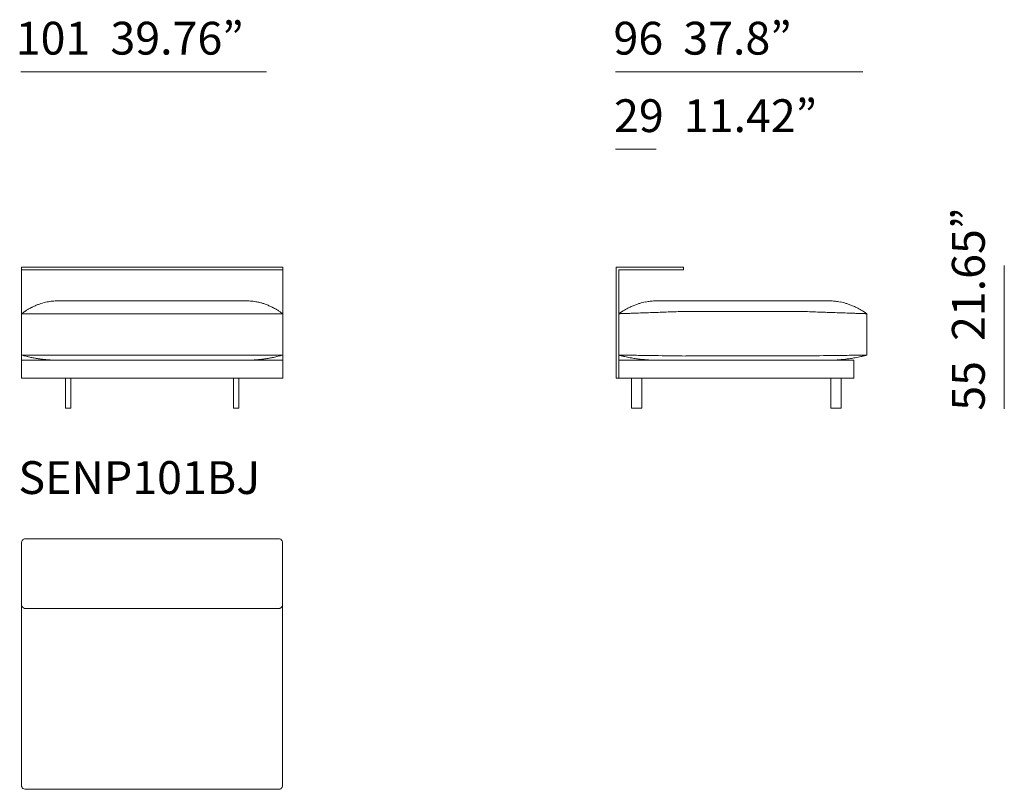
# Model space of a CAD drawing. Units: inches. Extents: x 1483 to 45501, y 979 to 24894.
# Drawn here: x 31290 to 35101, y 13983 to 16964 of the extents above; entities that cross this region are included whole.
import ezdxf

# ---------------------------------------------------------------- set-up
doc = ezdxf.new("R2010")
doc.units = ezdxf.units.IN
doc.header["$MEASUREMENT"] = 0
doc.layers.get('0').update_dxf_attribs({"lineweight": 13})
doc.styles.add('PDF NeuzeitSLTStd-Book', font='arial.ttf')

msp = doc.modelspace()

# ---------------------------------------------------------------- linework, layer by layer
at = {"lineweight": 13}
for p, q in [((32244.8, 16762.2), (31294.3, 16762.2)), ((34552.9, 16762.2), (33595.4, 16762.2)), ((33753.8, 16462.1), (33595.5, 16462.1)), ((32308, 16005.4), (31297.6, 16005.4)), ((31297.6, 16005.4), (31297.6, 15645.3)), ((32308, 15665.3), (32308, 16005.4)), ((33598.4, 16005.4), (33858.6, 16005.4)), ((33598.5, 15575.2), (33598.5, 16005.4)), ((33858.6, 15995.4), (33858.6, 16005.4)), ((35100.6, 16012.4), (35100.6, 15457.2)), ((32308, 15995.4), (31297.6, 15995.4)), ((33608.4, 15995.4), (33858.6, 15995.4)), ((33608.5, 15995.4), (33608.5, 15575.2)), ((31440.5, 15875.3), (31439.7, 15875.3)), ((31442.8, 15875.3), (31440.5, 15875.3)), ((31446.4, 15875.3), (31442.8, 15875.3)), ((31451.4, 15875.3), (31446.4, 15875.3)), ((31457.5, 15875.3), (31451.4, 15875.3)), ((31464.4, 15875.3), (31457.5, 15875.3)), ((31471.9, 15875.3), (31464.4, 15875.3)), ((31479.7, 15875.3), (31471.9, 15875.3)), ((31927.9, 15875.3), (31479.7, 15875.3)), ((32125.9, 15875.3), (31927.9, 15875.3)), ((32133.8, 15875.3), (32125.9, 15875.3)), ((32141.2, 15875.3), (32133.8, 15875.3)), ((32148.2, 15875.3), (32141.2, 15875.3)), ((32154.2, 15875.3), (32148.2, 15875.3)), ((32159.2, 15875.3), (32154.2, 15875.3)), ((32162.9, 15875.3), (32159.2, 15875.3)), ((32165.2, 15875.3), (32162.9, 15875.3)), ((32165.9, 15875.3), (32165.2, 15875.3)), ((33759.3, 15875.4), (33758.5, 15875.4)), ((33761.6, 15875.4), (33759.3, 15875.4)), ((33765.3, 15875.4), (33761.6, 15875.4)), ((33770.2, 15875.4), (33765.3, 15875.4)), ((33776.3, 15875.4), (33770.2, 15875.4)), ((33783.2, 15875.4), (33776.3, 15875.4)), ((33790.7, 15875.4), (33783.2, 15875.4)), ((33798.5, 15875.4), (33790.7, 15875.4)), ((33952.9, 15875.4), (33798.5, 15875.4)), ((34113.7, 15875.4), (33952.9, 15875.4)), ((34224.5, 15875.4), (34063.7, 15875.4)), ((34378.8, 15875.4), (34224.5, 15875.4)), ((34386.6, 15875.4), (34378.8, 15875.4)), ((34394.1, 15875.4), (34386.6, 15875.4)), ((34401.1, 15875.4), (34394.1, 15875.4)), ((34407.1, 15875.4), (34401.1, 15875.4)), ((34412.1, 15875.4), (34407.1, 15875.4)), ((34415.8, 15875.4), (34412.1, 15875.4)), ((34418.1, 15875.4), (34415.8, 15875.4)), ((34418.9, 15875.4), (34418.1, 15875.4)), ((31297.6, 15825.3), (31297.7, 15825.3)), ((31297.7, 15825.3), (31297.8, 15825.3)), ((31297.8, 15825.3), (31299, 15825.3)), ((31299, 15825.3), (31301.4, 15825.3)), ((31301.4, 15825.3), (31304.8, 15825.3)), ((31304.8, 15825.3), (31308.7, 15825.3)), ((31308.7, 15825.3), (31310.7, 15825.3)), ((31310.7, 15825.3), (31312.7, 15825.3)), ((31312.7, 15825.3), (31312.8, 15825.3)), ((31312.8, 15825.3), (31313.6, 15825.3)), ((31313.6, 15825.3), (31508.6, 15825.3)), ((31508.6, 15825.3), (31927.9, 15825.3)), ((31927.9, 15825.3), (32097.1, 15825.3)), ((32097.1, 15825.3), (32292, 15825.3)), ((32292, 15825.3), (32292.8, 15825.3)), ((32292.8, 15825.3), (32293, 15825.3)), ((32293, 15825.3), (32295, 15825.3)), ((32295, 15825.3), (32297, 15825.3)), ((32297, 15825.3), (32300.9, 15825.3)), ((32300.9, 15825.3), (32304.3, 15825.3)), ((32304.3, 15825.3), (32306.7, 15825.3)), ((32306.7, 15825.3), (32307.9, 15825.3)), ((32307.9, 15825.3), (32308, 15825.3)), ((32308, 15825.3), (32308, 15825.3)), ((32308, 15825.3), (32308, 15665.3)), ((32308, 15645.3), (32308, 15825.3)), ((32308, 15825.3), (32308, 15665.3)), ((33608.5, 15825.3), (33608.5, 15665.3)), ((34568.9, 15665.3), (34568.9, 15825.3)), ((31297.3, 15665.2), (31297.7, 15665.3)), ((31297.7, 15665.3), (31297.7, 15665.3)), ((31297.7, 15665.3), (31297.8, 15665.3)), ((31297.8, 15665.3), (31299, 15665.3)), ((31299, 15665.3), (31301.4, 15665.3)), ((31301.4, 15665.3), (31304.8, 15665.3)), ((31304.8, 15665.3), (31308.7, 15665.3)), ((31308.7, 15665.3), (31310.7, 15665.3)), ((31310.7, 15665.3), (31312.7, 15665.3)), ((31312.7, 15665.3), (31927.9, 15665.3)), ((31927.9, 15665.3), (32293, 15665.3)), ((32293, 15665.3), (32295, 15665.3)), ((32295, 15665.3), (32297, 15665.3)), ((32297, 15665.3), (32300.9, 15665.3)), ((32300.9, 15665.3), (32304.3, 15665.3)), ((32304.3, 15665.3), (32306.7, 15665.3)), ((32306.7, 15665.3), (32307.9, 15665.3)), ((32308, 15665.3), (32307.7, 15665.2)), ((32307.9, 15665.3), (32308, 15665.3)), ((32308, 15665.3), (32308.3, 15665.2)), ((32308, 15665.3), (32308, 15665.3)), ((33608.5, 15665.3), (33611.6, 15664.4)), ((33609.3, 15665.2), (33609.4, 15665.2)), ((33610.9, 15664.6), (33610, 15664.8)), ((33611.6, 15665.1), (33611.8, 15665.1)), ((33615.2, 15665.1), (33615.4, 15665.1)), ((33615.4, 15665.1), (33615.6, 15665.1)), ((33948.9, 15661.7), (33937.3, 15661.7)), ((33976.2, 15661.7), (34045, 15661.7)), ((34201.1, 15661.7), (34132.4, 15661.7)), ((34228.5, 15661.7), (34240, 15661.7)), ((34561.9, 15665.1), (34561.8, 15665.1)), ((34562.1, 15665.1), (34561.9, 15665.1)), ((34565.7, 15665.1), (34565.5, 15665.1)), ((34565.7, 15664.4), (34568.9, 15665.3)), ((34567.4, 15664.8), (34565.7, 15664.4)), ((34568, 15665.2), (34568, 15665.2)), ((31297.6, 15645.3), (31297.6, 15575.2)), ((31297.6, 15645.3), (31927.9, 15645.3)), ((31927.9, 15645.3), (32308, 15645.3)), ((32308, 15575.2), (32308, 15645.3)), ((34518.9, 15645.2), (33608.5, 15645.2)), ((34518.9, 15575.2), (34518.9, 15645.2)), ((31297.6, 15575.2), (31927.9, 15575.2)), ((31467.7, 15460.2), (31467.7, 15575.2)), ((31487.7, 15575.2), (31487.7, 15460.2)), ((31927.9, 15575.2), (32308, 15575.2)), ((32117.9, 15575.2), (32117.9, 15460.2)), ((32137.9, 15460.2), (32137.9, 15575.2)), ((33598.4, 15575.2), (33608.4, 15575.2)), ((33608.5, 15575.2), (34518.9, 15575.2)), ((33658.5, 15575.2), (33658.5, 15460.2)), ((33698.5, 15460.2), (33698.5, 15575.2)), ((34428.8, 15575.2), (34428.8, 15460.2)), ((34468.9, 15460.2), (34468.9, 15575.2)), ((31487.7, 15460.2), (31467.7, 15460.2)), ((32117.9, 15460.2), (32137.9, 15460.2)), ((33658.5, 15460.2), (33668.5, 15460.2)), ((33668.5, 15460.2), (33688.5, 15460.2)), ((33688.5, 15460.2), (33698.5, 15460.2)), ((34428.8, 15460.2), (34438.9, 15460.2)), ((34438.9, 15460.2), (34458.9, 15460.2)), ((34458.9, 15460.2), (34468.9, 15460.2)), ((31297.4, 14938.9), (31297.4, 14939.1)), ((31297.4, 14683), (31297.4, 14938.9)), ((31312.4, 14953.9), (32025.1, 14953.9)), ((32025.1, 14953.9), (31312.4, 14953.9)), ((32025.1, 14953.9), (32291.7, 14953.9)), ((32291.7, 14953.9), (32025.1, 14953.9)), ((32291.7, 14953.9), (32292.5, 14953.9)), ((32292.5, 14953.9), (32291.7, 14953.9)), ((32292.5, 14953.9), (32292.7, 14953.9)), ((32292.7, 14953.9), (32292.5, 14953.9)), ((32307.7, 14938.9), (32307.7, 14683)), ((31297.4, 14698.8), (31297.4, 14698.6)), ((31297.4, 14683.8), (31297.4, 13998.5)), ((31297.4, 14680), (31297.4, 14673.2)), ((32025.1, 14683.8), (31312.4, 14683.8)), ((32025.1, 14683.8), (32291.7, 14683.8)), ((32291.7, 14683.8), (32025.1, 14683.8)), ((32291.7, 14683.8), (32292.7, 14683.8)), ((32292.5, 14683.8), (32291.7, 14683.8)), ((32292.7, 14683.8), (32292.5, 14683.8)), ((32307.7, 14683.8), (32307.7, 13998.5)), ((32307.7, 14683), (32307.7, 14680)), ((32307.7, 14680), (32307.7, 14673.2)), ((32307.7, 14673.2), (32307.7, 14639.8)), ((31297.4, 14639.8), (31297.4, 14649.4)), ((31297.4, 14649.4), (31297.4, 14593.7)), ((32307.7, 14639.8), (32307.7, 14649.4)), ((32307.7, 14649.4), (32307.7, 14593.7)), ((31297.4, 14593.7), (31297.4, 14378.2)), ((32307.7, 14593.7), (32307.7, 14378.2)), ((32307.7, 14016.9), (32307.7, 14029.8)), ((31297.4, 14004.1), (31297.4, 14002.6)), ((31297.4, 14002.6), (31297.4, 14000.9)), ((31297.4, 13998.5), (31297.4, 13998.2)), ((32307.7, 14004.1), (32307.7, 14016.9)), ((32307.7, 14002.6), (32307.7, 14004.1)), ((32307.7, 14000.9), (32307.7, 14002.6)), ((32307.7, 13999.3), (32307.7, 14000.9)), ((32307.7, 13998.5), (32307.7, 13999.3)), ((32291.7, 13983.5), (32025.1, 13983.5)), ((32292.5, 13983.5), (32291.7, 13983.5))]:
    msp.add_line(p, q, dxfattribs=at)
for centre, radius, start, end in [((31480.2, 15568.3), 316.1, 116.2141, 116.915), ((31471.6, 15587), 295.5, 114.8739, 116.3307), ((31449.2, 15630.2), 246.9, 111.0062, 114.3627), ((31467.3, 15573.2), 306.6, 108.0921, 110.3447), ((31438.1, 15663), 212.2, 101.1367, 108.1395), ((31437.5, 15669.2), 206, 95.9322, 101.3053), ((31438.9, 15666.6), 208.7, 89.7848, 96.2407), ((32166.8, 15667.5), 207.8, 83.7457, 90.2287), ((32168.1, 15669.2), 206, 78.6946, 84.0678), ((32166.4, 15657.4), 217.9, 74.8112, 78.8437), ((32171.5, 15673.4), 201.2, 71.7317, 75.0368), ((32145.3, 15596.1), 282.8, 69.3458, 71.5919), ((32151.9, 15619.9), 258.2, 65.6605, 68.8626), ((32158.2, 15636.4), 240.6, 63.615, 65.4123), ((32125.6, 15568.5), 315.8, 63.0841, 63.7858), ((33769, 15605.6), 271.8, 112.7005, 116.3238), ((33783.4, 15565), 314.8, 109.6268, 112.2681), ((33759.3, 15628.8), 246.6, 106.4176, 109.3299), ((33760.9, 15623.3), 252.4, 103.7643, 106.4113), ((33753.8, 15655.5), 219.5, 101.1282, 103.9697), ((33763.8, 15601.6), 274.2, 98.7163, 100.9995), ((33763.1, 15590.3), 285.4, 95.1161, 98.2273), ((33758.3, 15632.7), 242.7, 89.9488, 94.8875), ((34419.1, 15633.5), 241.9, 85.1043, 90.0513), ((34414.7, 15594.3), 281.3, 81.75, 84.9066), ((34413.5, 15601.6), 274.2, 79.0005, 81.2837), ((34423.5, 15655.5), 219.5, 76.0303, 78.8718), ((34419.6, 15635.1), 240.2, 73.521, 76.3034), ((34425, 15650.6), 223.8, 70.5216, 73.7309), ((34405.4, 15594.9), 282.8, 67.5825, 70.5226), ((34403.4, 15594.1), 284.3, 63.8015, 67.2717), ((31565.1, 15465.6), 448.3, 125.562, 126.634), ((31529, 15508.4), 392.5, 123.7649, 124.9066), ((31429.4, 15658.9), 212, 122.0108, 123.99), ((32802.1, 13452), 2811.1, 121.7867, 121.8917), ((31463.3, 15604.9), 275.9, 119.9593, 120.9714), ((31444.8, 15638.7), 237.3, 117.9893, 120.1638), ((31411.3, 15704.2), 163.7, 116.9488, 118.3852), ((32162.7, 15643), 232.6, 59.7088, 61.9194), ((30803.2, 13451.4), 2811.8, 58.1086, 58.2135), ((32177.9, 15662.4), 208.2, 55.8448, 57.8517), ((32172.7, 15649.1), 222.1, 54.6557, 56.6734), ((32115.8, 15568.8), 320.6, 53.1522, 54.6513), ((33787.5, 15571.4), 310.7, 120.2904, 125.1893), ((33625, 15963.5), 137.5, 271.3265, 272.9157), ((33769.8, 15603), 274.5, 116.2245, 120.4177), ((33615.4, 16376), 550, 271.7237, 272.5185), ((35851.3, -47796.4), 63661.3, 91.977163, 91.990926), ((33975.1, 7318.7), 8514.3, 91.94971, 92.15529), ((34005.6, 7319.5), 8514.6, 91.94971, 92.15528), ((34977.7, -18222.8), 34075.3, 91.96805, 92.07079), ((35040.3, -19418.6), 35272.6, 91.90364, 92.00288), ((33919.6, -19641.7), 35476.2, 89.98353, 90.08248), ((34062.6, -19641.7), 35476.2, 89.91752, 90.01647), ((34114.7, -19600.9), 35435.4, 89.98347, 90.08254), ((34257.7, -19600.9), 35435.4, 89.91746, 90.01653), ((33136.4, -19459.3), 35313.3, 87.99827, 88.09746), ((33111.9, -20712.1), 36566.1, 87.93271, 88.02845), ((43259.6, 269948.4), 254271.5, 268.010218, 268.017101), ((34149.1, 6687), 9147.6, 87.85183, 88.04318), ((34179.6, 6685.9), 9147.6, 87.85183, 88.04318), ((34407.8, 15603.8), 273.7, 59.5312, 63.7307), ((34562, 16381.1), 555.1, 267.4932, 268.2842), ((34552.4, 15963.5), 137.5, 267.0842, 268.6736), ((34385.9, 15564.8), 318.5, 54.9085, 59.6941), ((31436.3, 16180.4), 533.7, 254.9043, 256.2268), ((31439.5, 16160.7), 515.3, 255.357, 256.5706), ((32179.4, 16106.2), 459.3, 283.4026, 284.76), ((32191.2, 16073.7), 424.9, 284.3257, 285.9134), ((33557.3, 15462.4), 209.2, 74.7566, 75.6267), ((33911.5, 16837.3), 1210.6, 255.6561, 255.9215), ((33755.8, 16211.6), 565.8, 255.2415, 257.8874), ((33772.5, 16276.1), 632.5, 255.3469, 256.7109), ((33739.4, 16144.2), 496.5, 255.8174, 257.4377), ((33375.9, 14560.9), 1128, 76.8737, 77.1368), ((35849, 174562.4), 158913, 269.20336, 269.208871), ((42466.1, 600932.6), 585334.3, 269.1374768, 269.1404656), ((42505.1, 650319.6), 634716.7, 269.2038181, 269.2065743), ((33843.1, 24467.7), 8804.9, 269.17208, 269.37076), ((35721.1, 156533), 140883.5, 269.196918, 269.246587), ((32455.7, 156614.5), 140964.9, 270.753195, 270.80285), ((34332.8, 24581.1), 8918.3, 270.6305, 270.82666), ((43281.2, -618991.7), 634716.7, 90.7934257, 90.7961819), ((43312, -570191.1), 585921.7, 90.8595349, 90.8625207), ((35095.7, -24414.7), 40083.4, 90.78658, 90.79753), ((34418.9, 16223), 577.6, 282.1395, 284.7316), ((34430.8, 16169.2), 522.5, 282.7281, 284.3485), ((34333.1, 16612.2), 976.1, 282.5927, 282.856), ((34404.9, 16276.1), 632.5, 283.2891, 284.6531), ((34478.9, 15996), 342.8, 283.7406, 284.5376), ((34579.7, 15614.2), 52.1, 103.6976, 105.5442), ((31516.8, 16492.2), 855.7, 256.6947, 257.3471), ((31551.4, 16697.3), 1063.5, 257.9518, 258.416), ((31417.7, 16043.2), 395.8, 258.357, 259.4451), ((31615.4, 17139.3), 1509.6, 259.6875, 259.9297), ((31486.4, 16436.2), 794.8, 260.2212, 260.6031), ((31395.2, 15874.9), 226.2, 260.1953, 261.4269), ((31423.4, 16045.5), 399.1, 261.0739, 262.9312), ((31435.5, 16116.4), 470.9, 262.537, 264.6543), ((31443.1, 16204.4), 559.3, 264.7101, 266.9471), ((31439.4, 16149.5), 504.2, 267.0444, 270.0377), ((32166.3, 16148.5), 503.2, 269.9594, 272.9585), ((32162.1, 16211.3), 566.2, 273.058, 275.2713), ((32170.3, 16114.5), 469, 275.3565, 277.4782), ((32182.2, 16045.5), 399.1, 277.0688, 278.9262), ((32215.5, 15843.8), 194.7, 278.4734, 279.9043), ((32185.3, 16044.6), 397.7, 279.2062, 279.9695), ((31989.9, 17141.2), 1511.6, 280.0705, 280.3125), ((32197.5, 15994.6), 346.3, 280.477, 281.7208), ((32051.3, 16716.3), 1082.7, 281.5393, 281.9972), ((32036.3, 16720.3), 1089.8, 282.7229, 283.2352), ((33757.3, 16208.7), 563.3, 257.6702, 259.9247), ((33752.4, 16181.7), 536, 259.9383, 261.8986), ((33741.5, 16084.5), 438.2, 261.5195, 263.5027), ((33740, 16042.2), 396, 263.0305, 264.6486), ((33753.4, 16156.5), 511, 264.347, 265.5111), ((33755.5, 16168.1), 522.8, 265.3797, 266.5314), ((33756.4, 16174.7), 529.4, 266.4751, 268.0852), ((33758.1, 16174.5), 529.2, 267.9068, 270.0508), ((34419.3, 16174.5), 529.2, 269.9492, 272.0932), ((34421.3, 16165.9), 520.6, 271.9097, 273.543), ((34421.8, 16168.1), 522.8, 273.4686, 274.6203), ((34423.8, 16159.9), 514.4, 274.4737, 275.6339), ((34437.5, 16039.7), 393.5, 275.3683, 276.9915), ((34437.3, 16073.4), 426.9, 276.4713, 278.5065), ((34429.2, 16155), 508.9, 278.0492, 280.1139), ((34419.9, 16210.5), 565.1, 280.0595, 282.3103), ((31212.8, 14949.7), 85.1, 353.55, 354.219), ((31312.9, 14938.6), 15.6, 155.5912, 170.9164), ((31311.3, 14939.6), 13.8, 138.2712, 156.6461), ((31312.6, 14938.6), 15.3, 121.8518, 138.4596), ((31312.2, 14939.4), 14.5, 105.0695, 122.1893), ((31312.1, 14939.9), 13.9, 96.971, 105.2555), ((32295, 14943), 10.7, 82.952, 91.6701), ((32292.1, 14938.6), 15.6, 9.0824, 74.6514), ((32394.6, 14949.9), 87.5, 185.7901, 186.4409), ((31312.8, 14699), 15.4, 188.7969, 255.3997), ((31313.6, 14714.3), 30.6, 264.0578, 267.7712), ((32292.8, 14698.7), 14.9, 284.8756, 301.5216), ((32291.9, 14699.9), 16.4, 302.3727, 317.9393), ((32292.4, 14698.9), 15.3, 319.2174, 335.6991), ((32292.3, 14699), 15.4, 335.5818, 351.2043), ((31212.8, 13987.7), 85.1, 5.7812, 6.4502), ((31312.9, 13998.7), 15.6, 189.0833, 204.4088), ((31311.3, 13997.7), 13.8, 203.3539, 263.0261), ((32293.1, 13997), 13.5, 276.5666, 285.279), ((32292.7, 13998.4), 15, 285.3489, 301.9116), ((32293.1, 13998.1), 14.4, 301.3315, 318.9798), ((32292.9, 13998.2), 14.7, 318.8489, 336.0676), ((32292.1, 13998.7), 15.6, 335.5909, 350.9179), ((32394.6, 13987.4), 87.5, 173.5589, 174.2097)]:
    msp.add_arc(centre, radius, start, end, dxfattribs=at)
for points in [[(32268.6, 15850.1), (32269.9, 15849.5), (32271.1, 15848.8), (32272.2, 15848.2)], [(32280.1, 15843.9), (32281.6, 15843), (32282.9, 15842.2), (32284.3, 15841.4)], [(33608.6, 15825.4), (33608.6, 15825.4), (33608.6, 15825.4), (33608.5, 15825.4)], [(33608.5, 15825.4), (33608.5, 15825.3), (33608.5, 15825.3), (33608.5, 15825.3)], [(33608.5, 15825.3), (33608.5, 15825.3), (33608.5, 15825.3), (33608.5, 15825.3)], [(33608.8, 15825.4), (33608.7, 15825.4), (33608.7, 15825.4), (33608.6, 15825.4)], [(33608.9, 15825.5), (33608.9, 15825.5), (33608.8, 15825.4), (33608.8, 15825.4)], [(33609.1, 15825.5), (33609, 15825.5), (33609, 15825.5), (33608.9, 15825.5)], [(33609.2, 15825.5), (33609.1, 15825.5), (33609.1, 15825.5), (33609.1, 15825.5)], [(33609.7, 15825.5), (33609.5, 15825.5), (33609.3, 15825.5), (33609.2, 15825.5)], [(33610.4, 15825.5), (33610.1, 15825.5), (33609.9, 15825.5), (33609.7, 15825.5)], [(33611.2, 15825.6), (33610.9, 15825.6), (33610.6, 15825.6), (33610.4, 15825.5)], [(33611.3, 15825.6), (33611.2, 15825.6), (33611.2, 15825.6), (33611.2, 15825.6)], [(33611.4, 15825.6), (33611.3, 15825.6), (33611.3, 15825.6), (33611.3, 15825.6)], [(33611.6, 15825.6), (33611.6, 15825.6), (33611.5, 15825.6), (33611.4, 15825.6)], [(33612.1, 15825.6), (33611.9, 15825.6), (33611.8, 15825.6), (33611.6, 15825.6)], [(33613.1, 15825.6), (33612.8, 15825.6), (33612.4, 15825.6), (33612.1, 15825.6)], [(33614.3, 15825.6), (33613.9, 15825.6), (33613.5, 15825.6), (33613.1, 15825.6)], [(33614.6, 15825.7), (33614.5, 15825.6), (33614.4, 15825.6), (33614.3, 15825.6)], [(33614.9, 15825.7), (33614.8, 15825.7), (33614.7, 15825.7), (33614.6, 15825.7)], [(33615.6, 15825.7), (33615.4, 15825.7), (33615.2, 15825.7), (33614.9, 15825.7)], [(33616.9, 15825.7), (33616.5, 15825.7), (33616, 15825.7), (33615.6, 15825.7)], [(33618.3, 15825.7), (33617.8, 15825.7), (33617.4, 15825.7), (33616.9, 15825.7)], [(33619, 15825.7), (33618.8, 15825.7), (33618.5, 15825.7), (33618.3, 15825.7)], [(33619.2, 15825.7), (33619.2, 15825.7), (33619.1, 15825.7), (33619, 15825.7)], [(33619.4, 15825.8), (33619.4, 15825.8), (33619.3, 15825.8), (33619.2, 15825.7)], [(33619.8, 15825.8), (33619.7, 15825.8), (33619.5, 15825.8), (33619.4, 15825.8)], [(33621.3, 15825.8), (33620.8, 15825.8), (33620.3, 15825.8), (33619.8, 15825.8)], [(33622, 15825.8), (33621.8, 15825.8), (33621.5, 15825.8), (33621.3, 15825.8)], [(33622.8, 15825.8), (33622.5, 15825.8), (33622.3, 15825.8), (33622, 15825.8)], [(33623.2, 15825.9), (33623, 15825.9), (33622.9, 15825.8), (33622.8, 15825.8)], [(33623.6, 15825.9), (33623.4, 15825.9), (33623.3, 15825.9), (33623.2, 15825.9)], [(33623.9, 15825.9), (33623.8, 15825.9), (33623.7, 15825.9), (33623.6, 15825.9)], [(33624.3, 15825.9), (33624.2, 15825.9), (33624.1, 15825.9), (33623.9, 15825.9)], [(33624.8, 15825.9), (33624.7, 15825.9), (33624.5, 15825.9), (33624.3, 15825.9)], [(33625.3, 15825.9), (33625.1, 15825.9), (33625, 15825.9), (33624.8, 15825.9)], [(33626.2, 15826), (33625.9, 15826), (33625.6, 15825.9), (33625.3, 15825.9)], [(33628.1, 15826.1), (33627.5, 15826), (33626.9, 15826), (33626.2, 15826)], [(33746.5, 15830.3), (33736.3, 15829.9), (33726.1, 15829.5), (33715.9, 15829.2)], [(33952.9, 15834.5), (33940.1, 15834.5), (33927.3, 15834.5), (33957.1, 15834.5)], [(33960.5, 15834.5), (33950.3, 15834.5), (33940.1, 15834.5), (33929.8, 15834.5)], [(33952.9, 15834.5), (33965.6, 15834.5), (33978.4, 15834.5), (33991.2, 15834.5)], [(33957.1, 15834.5), (33980.9, 15834.5), (33970.7, 15834.5), (33960.5, 15834.5)], [(33991.2, 15834.5), (34001.4, 15834.5), (34011.6, 15834.5), (34021.8, 15834.5)], [(34021.8, 15834.5), (34032, 15834.5), (34042.2, 15834.5), (34052.4, 15834.5)], [(34155.6, 15834.5), (34145.4, 15834.5), (34135.2, 15834.5), (34125, 15834.5)], [(34186.2, 15834.5), (34176, 15834.5), (34165.8, 15834.5), (34155.6, 15834.5)], [(34224.5, 15834.5), (34211.7, 15834.5), (34199, 15834.5), (34186.2, 15834.5)], [(34220.3, 15834.5), (34196.4, 15834.5), (34206.7, 15834.5), (34216.9, 15834.5)], [(34216.9, 15834.5), (34227.1, 15834.5), (34237.3, 15834.5), (34247.5, 15834.5)], [(34224.5, 15834.5), (34237.3, 15834.5), (34250, 15834.5), (34220.3, 15834.5)], [(34522.5, 15827), (34527.6, 15826.8), (34532.7, 15826.7), (34537.8, 15826.5)], [(34549.2, 15826.1), (34549.9, 15826), (34550.5, 15826), (34551.1, 15826)], [(34551.1, 15826), (34551.5, 15826), (34551.8, 15825.9), (34552.1, 15825.9)], [(34552.1, 15825.9), (34552.2, 15825.9), (34552.4, 15825.9), (34552.5, 15825.9)], [(34552.5, 15825.9), (34552.7, 15825.9), (34552.9, 15825.9), (34553, 15825.9)], [(34553, 15825.9), (34553.2, 15825.9), (34553.3, 15825.9), (34553.4, 15825.9)], [(34553.4, 15825.9), (34553.5, 15825.9), (34553.7, 15825.9), (34553.8, 15825.9)], [(34553.8, 15825.9), (34553.9, 15825.9), (34554.1, 15825.9), (34554.2, 15825.9)], [(34554.2, 15825.9), (34554.3, 15825.9), (34554.5, 15825.8), (34554.6, 15825.8)], [(34554.6, 15825.8), (34554.8, 15825.8), (34555.1, 15825.8), (34555.3, 15825.8)], [(34555.3, 15825.8), (34555.6, 15825.8), (34555.8, 15825.8), (34556.1, 15825.8)], [(34556.1, 15825.8), (34556.6, 15825.8), (34557.1, 15825.8), (34557.6, 15825.8)], [(34557.6, 15825.8), (34557.7, 15825.8), (34557.8, 15825.8), (34557.9, 15825.8)], [(34557.9, 15825.8), (34558, 15825.8), (34558.1, 15825.8), (34558.1, 15825.7)], [(34558.1, 15825.7), (34558.2, 15825.7), (34558.3, 15825.7), (34558.3, 15825.7)], [(34558.3, 15825.7), (34558.5, 15825.7), (34558.8, 15825.7), (34559, 15825.7)], [(34559, 15825.7), (34559.5, 15825.7), (34560, 15825.7), (34560.5, 15825.7)], [(34560.5, 15825.7), (34560.9, 15825.7), (34561.3, 15825.7), (34561.8, 15825.7)], [(34561.8, 15825.7), (34562, 15825.7), (34562.2, 15825.7), (34562.4, 15825.7)], [(34562.4, 15825.7), (34562.5, 15825.7), (34562.6, 15825.7), (34562.7, 15825.7)], [(34562.7, 15825.7), (34562.9, 15825.6), (34562.9, 15825.6), (34563, 15825.6)], [(34563, 15825.6), (34563.5, 15825.6), (34563.8, 15825.6), (34564.2, 15825.6)], [(34564.2, 15825.6), (34564.6, 15825.6), (34564.9, 15825.6), (34565.3, 15825.6)], [(34565.3, 15825.6), (34565.4, 15825.6), (34565.6, 15825.6), (34565.7, 15825.6)], [(34565.7, 15825.6), (34565.8, 15825.6), (34565.9, 15825.6), (34566, 15825.6)], [(34566, 15825.6), (34566, 15825.6), (34566, 15825.6), (34566.1, 15825.6)], [(34566.1, 15825.6), (34566.1, 15825.6), (34566.2, 15825.6), (34566.2, 15825.6)], [(34566.2, 15825.6), (34566.5, 15825.6), (34566.8, 15825.6), (34567, 15825.5)], [(34567, 15825.5), (34567.3, 15825.5), (34567.5, 15825.5), (34567.7, 15825.5)], [(34567.7, 15825.5), (34567.9, 15825.5), (34568, 15825.5), (34568.2, 15825.5)], [(34568.2, 15825.5), (34568.3, 15825.5), (34568.3, 15825.5), (34568.3, 15825.5)], [(34568.3, 15825.5), (34568.4, 15825.5), (34568.4, 15825.5), (34568.4, 15825.5)], [(34568.4, 15825.5), (34568.5, 15825.5), (34568.5, 15825.4), (34568.6, 15825.4)], [(34568.6, 15825.4), (34568.6, 15825.4), (34568.7, 15825.4), (34568.7, 15825.4)], [(34568.7, 15825.4), (34568.8, 15825.4), (34568.8, 15825.4), (34568.8, 15825.4)], [(34568.8, 15825.4), (34568.9, 15825.3), (34568.9, 15825.3), (34568.9, 15825.3)], [(34568.9, 15825.3), (34568.9, 15825.3), (34568.9, 15825.3), (34568.9, 15825.3)], [(33608.5, 15665.3), (33608.5, 15665.3), (33608.5, 15665.3), (33608.5, 15665.3)], [(33608.5, 15665.3), (33608.5, 15665.3), (33608.5, 15665.3), (33608.5, 15665.3)], [(33608.5, 15665.3), (33608.6, 15665.3), (33608.6, 15665.3), (33608.6, 15665.3)], [(33608.6, 15665.3), (33608.7, 15665.2), (33608.7, 15665.2), (33608.8, 15665.2)], [(33608.8, 15665.2), (33608.9, 15665.2), (33609, 15665.2), (33609.2, 15665.2)], [(33609.2, 15665.2), (33609.2, 15665.2), (33609.2, 15665.2), (33609.3, 15665.2)], [(33609.3, 15665.2), (33609.3, 15665.2), (33609.3, 15665.2), (33609.3, 15665.2)], [(33609.4, 15665.2), (33609.5, 15665.2), (33609.6, 15665.2), (33609.7, 15665.2)], [(33609.7, 15665.2), (33609.9, 15665.2), (33610.1, 15665.2), (33610.4, 15665.2)], [(33610.4, 15665.2), (33610.6, 15665.2), (33610.9, 15665.2), (33611.2, 15665.2)], [(33611.2, 15665.2), (33611.3, 15665.2), (33611.5, 15665.2), (33611.6, 15665.1)], [(33611.8, 15665.1), (33611.9, 15665.1), (33612, 15665.1), (33612.1, 15665.1)], [(33612.1, 15665.1), (33612.4, 15665.1), (33612.8, 15665.1), (33613.1, 15665.1)], [(33613.1, 15665.1), (33613.5, 15665.1), (33613.9, 15665.1), (33614.3, 15665.1)], [(33614.3, 15665.1), (33614.5, 15665.1), (33614.7, 15665.1), (33614.9, 15665.1)], [(33614.9, 15665.1), (33615, 15665.1), (33615.1, 15665.1), (33615.2, 15665.1)], [(33615.6, 15665.1), (33616, 15665.1), (33616.5, 15665.1), (33616.9, 15665.1)], [(33616.9, 15665.1), (33617.4, 15665.1), (33617.8, 15665.1), (33618.3, 15665.1)], [(33618.3, 15665.1), (33618.8, 15665.1), (33619.3, 15665.1), (33619.8, 15665.1)], [(33619.8, 15665.1), (33619.9, 15665.1), (33620, 15665.1), (33620.1, 15665.1)], [(33620.1, 15665.1), (33620.3, 15665.1), (33620.4, 15665.1), (33620.5, 15665.1)], [(33620.5, 15665.1), (33620.8, 15665.1), (33621, 15665.1), (33621.3, 15665.1)], [(33621.3, 15665.1), (33621.5, 15665.1), (33621.8, 15665.1), (33622, 15665.1)], [(33622, 15665.1), (33622.3, 15665.1), (33622.5, 15665.1), (33622.8, 15665)], [(33622.8, 15665), (33623, 15665), (33623.3, 15665), (33623.6, 15665)], [(33623.6, 15665), (33623.8, 15665), (33624.1, 15665), (33624.3, 15665)], [(33624.8, 15665), (33624.7, 15665), (33624.5, 15665), (33624.3, 15665)], [(33625.3, 15665), (33625.1, 15665), (33625, 15665), (33624.8, 15665)], [(33626.2, 15665), (33625.9, 15665), (33625.6, 15665), (33625.3, 15665)], [(33628.1, 15665), (33627.5, 15665), (33626.9, 15665), (33626.2, 15665)], [(33626.4, 15660.7), (33626.6, 15660.7), (33626.8, 15660.6), (33627.1, 15660.6)], [(33632, 15664.9), (33630.7, 15664.9), (33629.4, 15665), (33628.1, 15665)], [(33639.6, 15664.8), (33637, 15664.9), (33634.5, 15664.9), (33632, 15664.9)], [(33937.3, 15661.7), (33914.4, 15661.7), (33891.5, 15661.7), (33868.6, 15661.7)], [(33952.9, 15661.7), (33945.1, 15661.7), (33937.3, 15661.7), (33948.9, 15661.7)], [(33952.9, 15661.7), (33960.6, 15661.7), (33968.4, 15661.7), (33976.2, 15661.7)], [(34045, 15661.7), (34067.9, 15661.7), (34090.8, 15661.7), (34113.7, 15661.7)], [(34132.4, 15661.7), (34109.5, 15661.7), (34086.6, 15661.7), (34063.7, 15661.7)], [(34224.5, 15661.7), (34216.7, 15661.7), (34208.9, 15661.7), (34201.1, 15661.7)], [(34224.5, 15661.7), (34232.3, 15661.7), (34240.1, 15661.7), (34228.5, 15661.7)], [(34240, 15661.7), (34263, 15661.7), (34285.9, 15661.7), (34308.8, 15661.7)], [(34522.5, 15664.6), (34527.6, 15664.7), (34532.7, 15664.8), (34537.8, 15664.8)], [(34545.4, 15664.9), (34546.7, 15664.9), (34548, 15665), (34549.2, 15665)], [(34549.2, 15665), (34549.9, 15665), (34550.5, 15665), (34551.1, 15665)], [(34551, 15660.7), (34550.7, 15660.7), (34550.5, 15660.6), (34550.3, 15660.6)], [(34551.1, 15665), (34551.5, 15665), (34551.8, 15665), (34552.1, 15665)], [(34552.1, 15665), (34552.2, 15665), (34552.4, 15665), (34552.5, 15665)], [(34552.5, 15665), (34552.7, 15665), (34552.9, 15665), (34553, 15665)], [(34553.8, 15665), (34553.5, 15665), (34553.3, 15665), (34553, 15665)], [(34554.6, 15665), (34554.3, 15665), (34554.1, 15665), (34553.8, 15665)], [(34555.3, 15665.1), (34555.1, 15665.1), (34554.8, 15665.1), (34554.6, 15665)], [(34556.1, 15665.1), (34555.8, 15665.1), (34555.6, 15665.1), (34555.3, 15665.1)], [(34556.9, 15665.1), (34556.6, 15665.1), (34556.3, 15665.1), (34556.1, 15665.1)], [(34557.2, 15665.1), (34557.1, 15665.1), (34557, 15665.1), (34556.9, 15665.1)], [(34557.6, 15665.1), (34557.5, 15665.1), (34557.3, 15665.1), (34557.2, 15665.1)], [(34559, 15665.1), (34558.6, 15665.1), (34558.1, 15665.1), (34557.6, 15665.1)], [(34560.5, 15665.1), (34560, 15665.1), (34559.5, 15665.1), (34559, 15665.1)], [(34561.8, 15665.1), (34561.4, 15665.1), (34560.9, 15665.1), (34560.5, 15665.1)], [(34562.4, 15665.1), (34562.3, 15665.1), (34562.2, 15665.1), (34562.1, 15665.1)], [(34563.1, 15665.1), (34562.9, 15665.1), (34562.6, 15665.1), (34562.4, 15665.1)], [(34564.2, 15665.1), (34563.8, 15665.1), (34563.5, 15665.1), (34563.1, 15665.1)], [(34565.3, 15665.1), (34564.9, 15665.1), (34564.6, 15665.1), (34564.2, 15665.1)], [(34565.5, 15665.1), (34565.4, 15665.1), (34565.3, 15665.1), (34565.3, 15665.1)], [(34566.2, 15665.2), (34566.1, 15665.2), (34565.9, 15665.2), (34565.7, 15665.1)], [(34567, 15665.2), (34566.8, 15665.2), (34566.5, 15665.2), (34566.2, 15665.2)], [(34567.7, 15665.2), (34567.5, 15665.2), (34567.3, 15665.2), (34567, 15665.2)], [(34568, 15665.2), (34567.9, 15665.2), (34567.8, 15665.2), (34567.7, 15665.2)], [(34568.1, 15665.2), (34568.1, 15665.2), (34568, 15665.2), (34568, 15665.2)], [(34568.2, 15665.2), (34568.2, 15665.2), (34568.1, 15665.2), (34568.1, 15665.2)], [(34568.6, 15665.2), (34568.5, 15665.2), (34568.4, 15665.2), (34568.2, 15665.2)], [(34568.7, 15665.3), (34568.7, 15665.2), (34568.6, 15665.2), (34568.6, 15665.2)], [(34568.8, 15665.3), (34568.8, 15665.3), (34568.8, 15665.3), (34568.7, 15665.3)], [(34568.9, 15665.3), (34568.9, 15665.3), (34568.9, 15665.3), (34568.8, 15665.3)], [(34568.9, 15665.3), (34568.9, 15665.3), (34568.9, 15665.3), (34568.9, 15665.3)], [(31297.4, 14939.6), (31297.4, 14939.7), (31297.4, 14939.9), (31297.4, 14940.1)], [(31297.4, 14939.4), (31297.4, 14939.5), (31297.4, 14939.5), (31297.4, 14939.6)], [(31297.4, 14939.1), (31297.4, 14939.3), (31297.4, 14939.3), (31297.4, 14939.4)], [(31310.4, 14953.8), (31311, 14953.9), (31311.6, 14953.9), (31312.4, 14953.9)], [(32294.7, 14953.8), (32294.1, 14953.9), (32293.5, 14953.9), (32292.7, 14953.9)], [(32307.7, 14939.6), (32307.7, 14939.7), (32307.7, 14939.9), (32307.7, 14940.1)], [(32307.7, 14939.4), (32307.7, 14939.5), (32307.7, 14939.5), (32307.7, 14939.6)], [(32307.7, 14939.1), (32307.7, 14939.3), (32307.7, 14939.3), (32307.7, 14939.4)], [(32307.7, 14938.9), (32307.7, 14939), (32307.7, 14939.1), (32307.7, 14939.1)], [(31297.4, 14698.6), (31297.4, 14698.5), (31297.4, 14698.4), (31297.4, 14698.3)], [(31297.4, 14698.3), (31297.4, 14698.2), (31297.4, 14698.2), (31297.4, 14698.1)], [(31297.4, 14698.1), (31297.4, 14698), (31297.4, 14697.8), (31297.4, 14697.6)], [(31297.4, 14697.6), (31297.4, 14697.3), (31297.5, 14696.9), (31297.5, 14696.6)], [(31297.4, 14683), (31297.4, 14682.2), (31297.4, 14681.1), (31297.4, 14680)], [(31297.4, 14673.2), (31297.4, 14663.2), (31297.4, 14647.3), (31297.4, 14639.8)], [(31308.4, 14684.3), (31309.1, 14684.1), (31309.8, 14684), (31310.4, 14683.9)], [(32025.1, 14683.8), (31906.5, 14683.8), (31733.9, 14683.8), (31312.4, 14683.8)], [(32292.7, 14683.8), (32292.6, 14683.8), (32292.6, 14683.8), (32292.5, 14683.8)], [(32294.7, 14683.9), (32294.1, 14683.8), (32293.5, 14683.8), (32292.7, 14683.8)], [(32296.7, 14684.3), (32296, 14684.1), (32295.3, 14684), (32294.7, 14683.9)], [(32307.7, 14697.6), (32307.6, 14697.3), (32307.6, 14696.9), (32307.6, 14696.6)], [(32307.7, 14698.8), (32307.7, 14698.7), (32307.7, 14698.6), (32307.7, 14698.6)], [(32307.7, 14698.6), (32307.7, 14698.5), (32307.7, 14698.4), (32307.7, 14698.3)], [(32307.7, 14698.3), (32307.7, 14698.2), (32307.7, 14698.2), (32307.7, 14698.1)], [(32307.7, 14698.1), (32307.7, 14698), (32307.7, 14697.8), (32307.7, 14697.6)], [(31297.4, 14378.2), (31297.4, 14299.6), (31297.4, 14210.9), (31297.4, 14135.9)], [(32307.7, 14378.2), (32307.7, 14299.6), (32307.7, 14210.9), (32307.7, 14135.9)], [(31297.4, 14135.9), (31297.4, 14098.5), (31297.4, 14064.4), (31297.4, 14029.8)], [(32307.7, 14135.9), (32307.7, 14098.5), (32307.7, 14064.4), (32307.7, 14029.8)], [(31297.4, 14029.8), (31297.4, 14025.5), (31297.4, 14021.2), (31297.4, 14016.9)], [(31297.4, 14016.9), (31297.4, 14012.6), (31297.4, 14008.3), (31297.4, 14004.1)], [(31297.4, 14000.9), (31297.4, 14000.4), (31297.4, 13999.8), (31297.4, 13999.3)], [(31297.4, 13999.3), (31297.4, 13999), (31297.4, 13998.7), (31297.4, 13998.5)], [(31297.4, 13998.2), (31297.4, 13998.1), (31297.4, 13998), (31297.4, 13998)], [(31297.4, 13998), (31297.4, 13997.9), (31297.4, 13997.9), (31297.4, 13997.8)], [(31297.4, 13997.8), (31297.4, 13997.6), (31297.4, 13997.5), (31297.4, 13997.3)], [(32307.7, 13998.5), (32307.7, 13998.4), (32307.7, 13998.3), (32307.7, 13998.2)], [(32307.7, 13998.2), (32307.7, 13998.1), (32307.7, 13998), (32307.7, 13998)], [(32307.7, 13998), (32307.7, 13997.9), (32307.7, 13997.9), (32307.7, 13997.8)], [(32307.7, 13997.8), (32307.7, 13997.6), (32307.7, 13997.5), (32307.7, 13997.3)], [(31310.4, 13983.6), (31311, 13983.5), (31311.6, 13983.5), (31312.4, 13983.5)], [(32025.1, 13983.5), (31906.5, 13983.5), (31733.9, 13983.5), (31312.4, 13983.5)], [(32292.7, 13983.5), (32292.6, 13983.5), (32292.6, 13983.5), (32292.5, 13983.5)], [(32294.7, 13983.6), (32294.1, 13983.5), (32293.5, 13983.5), (32292.7, 13983.5)]]:
    msp.add_open_spline(points, degree=3, dxfattribs=at)

# ---------------------------------------------------------------- texts
at = {"lineweight": 13, "style": 'PDF NeuzeitSLTStd-Book'}
for s, height, p in [('101  39.76”', 127.061, (31275, 16829)), ('96  37.8”', 127.06, (33588.1, 16829)), ('29  11.42”', 127.06, (33590.2, 16528.9)), ('SENP101BJ', 127.06, (31285.3, 15127.3))]:
    msp.add_text(s, height=height, dxfattribs=at).set_placement(p)
msp.add_text('55  21.65”', height=127.06, rotation=90, dxfattribs=at).set_placement((35024.9, 15449.8))

doc.saveas('drawing.dxf')
